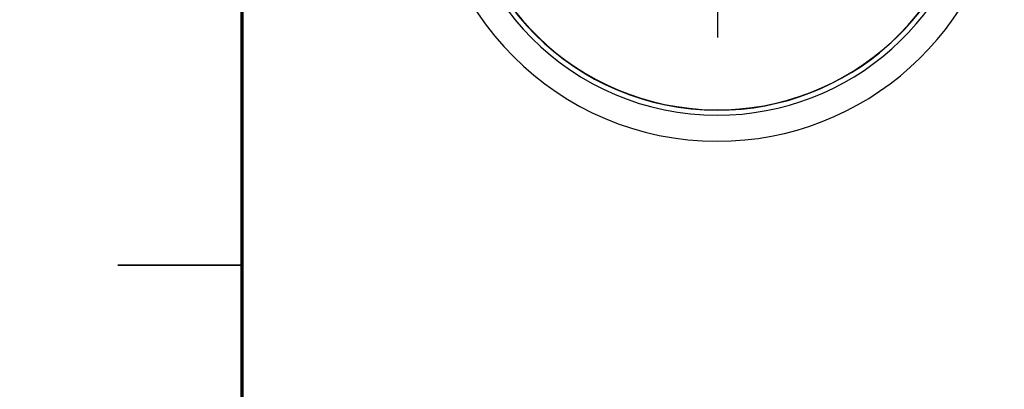
# Model space of a CAD drawing. Units: millimetres. Extents: x -8 to 420, y 0 to 297.
# Drawn here: x -8 to 71, y 89 to 118 of the extents above; entities that cross this region are included whole.
import ezdxf

# ---------------------------------------------------------------- set-up
doc = ezdxf.new("R2010")
doc.units = ezdxf.units.MM
doc.linetypes.add('SLD-実線', pattern=[0])
doc.layers.add('FORMAT', color=7, linetype='SLD-実線')
doc.layers.add('レイヤー_1', color=179, linetype='SLD-実線')
doc.styles.add('SLDTEXTSTYLE0', font='MSGOTHIC.TTC')
doc.dimstyles.new('SLDDIMSTYLE0', dxfattribs={"dimtxt": 3.5, "dimasz": 3.3, "dimexe": 0, "dimexo": 0.0625, "dimgap": 0.875, "dimtad": 3, "dimlfac": 5, "dimrnd": 1e-09, "dimzin": 12, "dimdsep": 46, "dimtxsty": 'SLDTEXTSTYLE0', "dimblk1": 'NONE', "dimblk2": 'NONE', "dimsah": 1, "dimcen": 0.09, "dimadec": 0, "dimazin": 3, "dimtfac": 1, "dimtmove": 0, "dimatfit": 0, "dimldrblk": 'NONE', "dimfxl": 1, "dimfrac": 2, "dimtolj": 1, "dimtzin": 12, "dimarcsym": 0})

# ---------------------------------------------------------------- blocks, each defined once
blk = doc.blocks.new('_D')
at = {"color": 7, "linetype": 'SLD-実線', "lineweight": 18, "insert": (-7.898, 275.545), "char_height": 3.5, "attachment_point": 1, "style": 'SLDTEXTSTYLE0'}
blk.add_mtext('5', dxfattribs=at)
blk = doc.blocks.new('_NONE')

msp = doc.modelspace()

# ---------------------------------------------------------------- linework, layer by layer
at = {"color": 7, "linetype": 'SLD-実線', "lineweight": 35}
msp.add_line((10, 98.5), (0, 98.5), dxfattribs=at)
at = {"color": 7, "linetype": 'SLD-実線', "lineweight": 25}
for radius, start, end in [(23.25, 90, 270), (21.15, 90, 270), (20.75, 90, 270), (20.725, 180, 353.071695), (20.75, 270, 353.080083), (21.15, 270, 353.211578), (23.25, 270, 353.827229)]:
    msp.add_arc((48.313, 131.7277), radius, start, end, dxfattribs=at)
at = {"layer": 'FORMAT', "lineweight": 70}
msp.add_line((10, 287), (10, 10), dxfattribs=at)
at = {"layer": 'レイヤー_1', "color": 7}
msp.add_line((48.313, 147.0301), (48.313, 116.8195), dxfattribs=at)

# ---------------------------------------------------------------- dimensions: what is measured, and where the dimension line sits
at = {"color": 7, "linetype": 'SLD-実線', "lineweight": 18}
dim = msp.add_linear_dim(base=(-6.879307489, 0), p1=(0, 0), p2=(0, 0), angle=90, dimstyle='SLDDIMSTYLE0', dxfattribs=at)
dim.commit()
dim.dimension.update_dxf_attribs({"geometry": '_D', "text_midpoint": (-6.879307489, 271.472222168), "dimtype": 160})

doc.saveas('drawing.dxf')
